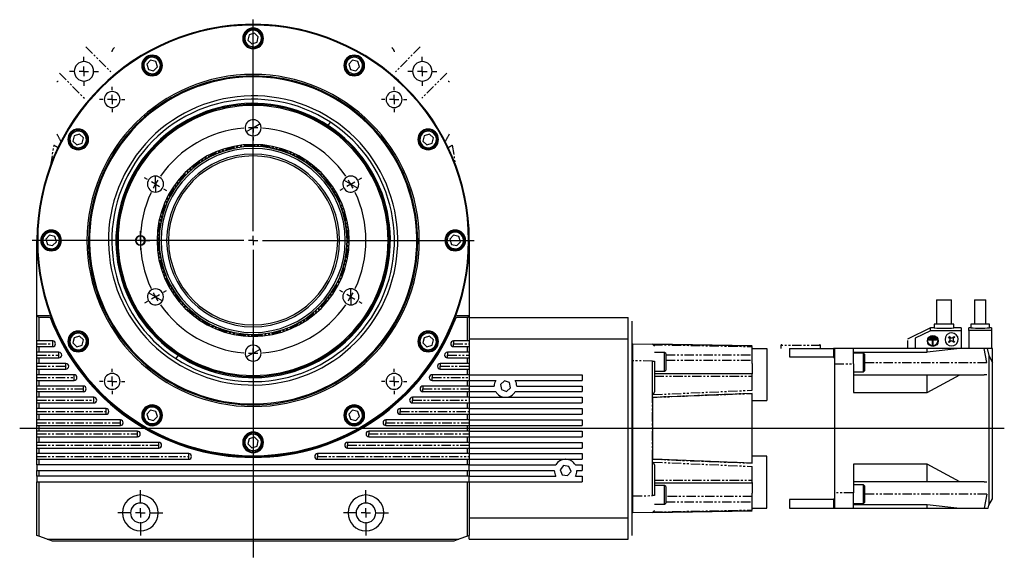
# Model space of a CAD drawing. Extents: x 27 to 407, y 44 to 287.
# Drawn here: x 96 to 227, y 123 to 194 of the extents above; entities that cross this region are included whole.
import ezdxf

# ---------------------------------------------------------------- set-up
doc = ezdxf.new("R2010")
doc.units = 0
doc.linetypes.add('PHANTOM', pattern=[2.5, 1.25, -0.25, 0.25, -0.25, 0.25, -0.25])
doc.layers.get('0').update_dxf_attribs({"linetype": 'CONTINUOUS'})
doc.layers.add('1', color=7, linetype='CONTINUOUS')

# ---------------------------------------------------------------- blocks, each defined once
blk = doc.blocks.new('SW_DOWELSYMBOL_0__S')
at = {"layer": '1', "color": 7, "linetype": 'CONTINUOUS'}
blk.add_circle((0, 0), 0.625, dxfattribs=at)
blk = doc.blocks.new('SW_CENTERMARKSYMBOL_10__S')
at = {"layer": '1', "color": 7, "linetype": 'CONTINUOUS'}
for p, q in [((0, 1.25), (0, 29.38)), ((-1.25, 0), (-29.38, 0)), ((0, 0), (-0.62, 0)), ((0, 0), (0, 0.62)), ((0, 0), (0, -0.62)), ((0, 0), (0.62, 0)), ((1.25, 0), (29.38, 0)), ((0, -1.25), (0, -42.17))]:
    blk.add_line(p, q, dxfattribs=at)
blk = doc.blocks.new('SW_CENTERMARKSYMBOL_9__S')
at = {"layer": '1', "color": 7, "linetype": 'CONTINUOUS'}
for p, q in [((0, 1.25), (0, 3)), ((-1.25, 0), (-3, 0)), ((0, 0), (-0.625, 0)), ((0, 0), (0, 0.625)), ((0, 0), (0, -0.625)), ((0, 0), (0.625, 0)), ((1.25, 0), (3, 0)), ((0, -1.25), (0, -3))]:
    blk.add_line(p, q, dxfattribs=at)
blk = doc.blocks.new('SW_CENTERMARKSYMBOL_8__S')
at = {"layer": '1', "color": 7, "linetype": 'CONTINUOUS'}
for p, q in [((0, 1.25), (0, 3)), ((-1.25, 0), (-3, 0)), ((0, 0), (-0.625, 0)), ((0, 0), (0, 0.625)), ((0, 0), (0, -0.625)), ((0, 0), (0.625, 0)), ((1.25, 0), (3, 0)), ((0, -1.25), (0, -3))]:
    blk.add_line(p, q, dxfattribs=at)
blk = doc.blocks.new('SW_CENTERMARKSYMBOL_7__S')
at = {"layer": '1', "color": 7, "linetype": 'CONTINUOUS'}
for p, q in [((0, 1.25), (0, 1.6875)), ((-1.25, 0), (-1.6875, 0)), ((0, 0), (-0.625, 0)), ((0, 0), (0, 0.625)), ((0, 0), (0, -0.625)), ((0, 0), (0.625, 0)), ((1.25, 0), (1.6875, 0)), ((0, -1.25), (0, -1.6875))]:
    blk.add_line(p, q, dxfattribs=at)
blk = doc.blocks.new('SW_CENTERMARKSYMBOL_6__S')
at = {"layer": '1', "color": 7, "linetype": 'CONTINUOUS'}
for p, q in [((0, 1.25), (0, 1.6875)), ((-1.25, 0), (-1.6875, 0)), ((0, 0), (-0.625, 0)), ((0, 0), (0, 0.625)), ((0, 0), (0, -0.625)), ((0, 0), (0.625, 0)), ((1.25, 0), (1.6875, 0)), ((0, -1.25), (0, -1.6875))]:
    blk.add_line(p, q, dxfattribs=at)
blk = doc.blocks.new('SW_CENTERMARKSYMBOL_5__S')
at = {"layer": '1', "color": 7, "linetype": 'CONTINUOUS'}
for p, q in [((0, 1.25), (0, 1.9125)), ((-1.25, 0), (-1.9125, 0)), ((0, 0), (-0.625, 0)), ((0, 0), (0, 0.625)), ((0, 0), (0, -0.625)), ((0, 0), (0.625, 0)), ((1.25, 0), (1.9125, 0)), ((0, -1.25), (0, -1.9125))]:
    blk.add_line(p, q, dxfattribs=at)
blk = doc.blocks.new('SW_CENTERMARKSYMBOL_4__S')
at = {"layer": '1', "color": 7, "linetype": 'CONTINUOUS'}
for p, q in [((0, 1.25), (0, 1.6875)), ((-1.25, 0), (-1.6875, 0)), ((0, 0), (-0.625, 0)), ((0, 0), (0, 0.625)), ((0, 0), (0, -0.625)), ((0, 0), (0.625, 0)), ((1.25, 0), (1.6875, 0)), ((0, -1.25), (0, -1.6875))]:
    blk.add_line(p, q, dxfattribs=at)
blk = doc.blocks.new('SW_CENTERMARKSYMBOL_3__S')
at = {"layer": '1', "color": 7, "linetype": 'CONTINUOUS'}
for p, q in [((0, 1.25), (0, 1.6875)), ((-1.25, 0), (-1.6875, 0)), ((0, 0), (-0.625, 0)), ((0, 0), (0, 0.625)), ((0, 0), (0, -0.625)), ((0, 0), (0.625, 0)), ((1.25, 0), (1.6875, 0)), ((0, -1.25), (0, -1.6875))]:
    blk.add_line(p, q, dxfattribs=at)
blk = doc.blocks.new('SW_CENTERMARKSYMBOL_2__S')
at = {"layer": '1', "color": 7, "linetype": 'CONTINUOUS'}
for p, q in [((0, 1.25), (0, 1.9125)), ((-1.25, 0), (-1.9125, 0)), ((0, 0), (-0.625, 0)), ((0, 0), (0, 0.625)), ((0, 0), (0, -0.625)), ((0, 0), (0.625, 0)), ((1.25, 0), (1.9125, 0)), ((0, -1.25), (0, -1.9125))]:
    blk.add_line(p, q, dxfattribs=at)
blk = doc.blocks.new('SW_CENTERMARKSYMBOL_1__S')
at = {"layer": '1', "color": 7, "linetype": 'CONTINUOUS'}
for p, q in [((-0.625, 0), (-1.25, 0)), ((0, 0), (-0.625, 0)), ((0, 0.625), (0, 1.25)), ((0, 0), (0, 0.625)), ((0, 0), (0, -0.625)), ((0, 0), (0.625, 0)), ((0.625, 0), (1.25, 0)), ((0, -0.625), (0, -1.25))]:
    blk.add_line(p, q, dxfattribs=at)
blk = doc.blocks.new('SW_CENTERMARKSYMBOL_0__S')
at = {"layer": '1', "color": 7, "linetype": 'CONTINUOUS'}
for p, q in [((0, 1.25), (0, 1.7)), ((0, 0), (0, 0.62)), ((0, 0), (0, -0.62)), ((0, -1.25), (0, -1.7)), ((0, -13.75), (0, -1.38)), ((-14.07, -6.88), (-14.46, -6.65)), ((-12.99, -7.5), (-13.53, -7.19)), ((-12.99, -7.5), (-12.45, -7.81)), ((12.99, -7.5), (12.45, -7.81)), ((12.99, -7.5), (13.53, -7.19)), ((14.07, -6.88), (14.46, -6.65)), ((-11.91, -8.12), (-11.52, -8.35)), ((11.91, -8.12), (11.52, -8.35)), ((0, -15), (0, -14.38)), ((-1.25, -15), (-13.62, -15)), ((0, -15), (-0.62, -15)), ((0, -15), (0, -15.62)), ((0, -15), (0.62, -15)), ((1.25, -15), (13.62, -15)), ((0, -16.25), (0, -28.62)), ((-12.99, -22.5), (-12.45, -22.19)), ((-11.91, -21.88), (-11.52, -21.65)), ((11.91, -21.88), (11.52, -21.65)), ((12.99, -22.5), (12.45, -22.19)), ((-14.07, -23.12), (-14.46, -23.35)), ((-12.99, -22.5), (-13.53, -22.81)), ((12.99, -22.5), (13.53, -22.81)), ((14.07, -23.12), (14.46, -23.35)), ((0, -28.75), (0, -28.3)), ((0, -30), (0, -29.38)), ((0, -30), (0, -30.62)), ((0, -31.25), (0, -31.7))]:
    blk.add_line(p, q, dxfattribs=at)
for start, end in [(90, 92.3873), (87.6127, 90), (94.7746, 145.2254), (34.7746, 85.2254), (150, 152.3873), (147.6127, 150), (30, 32.3873), (27.6127, 30), (154.7746, -154.7746), (-25.2254, 25.2254), (-152.3873, -150), (-30, -27.6127), (-150, -147.6127), (-145.2254, -94.7746), (-85.2254, -34.7746), (-32.3873, -30), (-92.3873, -90), (-90, -87.6127)]:
    blk.add_arc((0, -15), 15, start, end, dxfattribs=at)

msp = doc.modelspace()

# ---------------------------------------------------------------- linework, layer by layer
at = {"color": 8, "linetype": 'PHANTOM'}
for p, q in [((126.32, 192.65), (126.27, 192.79)), ((126.63, 193.37), (126.63, 193.47)), ((104.4, 190.49), (107.72, 187.17)), ((126.94, 190.54), (126.99, 190.4)), ((148.86, 190.49), (145.55, 187.17)), ((112.39, 188.75), (112.29, 188.85)), ((140.32, 189.07), (140.36, 189.21)), ((100.86, 186.96), (104.18, 183.64)), ((113.99, 187.24), (114.1, 187.14)), ((126.63, 186.61), (126.63, 186.82)), ((139.81, 186.93), (139.78, 186.78)), ((152.4, 186.96), (149.08, 183.64)), ((126.63, 182.68), (126.63, 182.83)), ((138.53, 182.93), (138.6, 183.05)), ((126.63, 179.72), (125.7, 179.18)), ((126.63, 179.72), (127.56, 180.26)), ((136.54, 179.88), (136.61, 180)), ((136.61, 180), (136.91, 180.45)), ((102.29, 178.41), (102.14, 178.45)), ((150.66, 178.96), (150.76, 179.07)), ((99.73, 174.73), (100.15, 177.38)), ((104.43, 177.9), (104.57, 177.87)), ((126.63, 177.37), (126.63, 177.5)), ((126.63, 177.26), (126.63, 177.37)), ((126.63, 177.22), (126.63, 177.26)), ((126.63, 176.97), (126.63, 177.22)), ((149.15, 177.36), (149.05, 177.25)), ((153.11, 177.38), (153.51, 174.91)), ((126.63, 175.97), (126.63, 176.22)), ((113.64, 172.22), (113.64, 173.3)), ((113.64, 172.22), (113.64, 171.15)), ((139.62, 172.22), (138.69, 172.76)), ((139.62, 172.22), (140.55, 171.68)), ((100.81, 165.03), (100.95, 165.08)), ((111.63, 164.72), (111.63, 165.32)), ((154.56, 165.03), (154.7, 165.08)), ((98.7, 164.41), (98.56, 164.36)), ((111.63, 164.72), (111.63, 164.12)), ((152.45, 164.41), (152.31, 164.36)), ((113.64, 157.22), (112.71, 157.76)), ((113.64, 157.22), (114.57, 156.68)), ((139.62, 157.22), (139.62, 158.3)), ((139.62, 157.22), (139.62, 156.15)), ((126.63, 153.47), (126.63, 153.22)), ((104.11, 152.08), (104.22, 152.19)), ((126.63, 152.47), (126.63, 152.22)), ((126.63, 152.22), (126.63, 152.18)), ((126.63, 152.18), (126.63, 152.07)), ((126.63, 152.07), (126.63, 151.95)), ((97.88, 150.97), (99.97, 150.97)), ((99.97, 150.97), (99.97, 151.35)), ((99.97, 150.6), (99.97, 150.97)), ((148.84, 151.54), (148.69, 151.57)), ((150.98, 151.03), (151.12, 150.99)), ((153.29, 151.35), (153.29, 150.97)), ((153.29, 150.6), (153.29, 150.97)), ((153.29, 150.97), (155.38, 150.97)), ((179.76, 150.92), (179.76, 150.92)), ((179.83, 150.85), (193.01, 150.6)), ((202.08, 150.72), (196.83, 150.72)), ((214.66, 151.7), (214.66, 150.35)), ((97.88, 149.47), (100.8, 149.47)), ((100.8, 149.47), (100.8, 149.85)), ((100.8, 149.1), (100.8, 149.47)), ((102.6, 150.48), (102.5, 150.38)), ((116.65, 149.44), (116.35, 148.99)), ((116.72, 149.56), (116.65, 149.44)), ((126.63, 149.72), (125.7, 149.18)), ((126.63, 149.72), (127.56, 150.26)), ((152.47, 149.85), (152.47, 149.47)), ((152.47, 149.47), (155.38, 149.47)), ((152.47, 149.1), (152.47, 149.47)), ((181.51, 149.52), (193.01, 149.52)), ((101.74, 147.97), (101.74, 148.35)), ((151.52, 148.35), (151.52, 147.97)), ((177.01, 148.72), (177.13, 148.72)), ((179.75, 148.67), (177.13, 148.72)), ((179.75, 148.67), (180.01, 148.67)), ((181.51, 148.8), (193.01, 148.8)), ((203.96, 148.3), (206.46, 148.3)), ((207.96, 148.47), (224.23, 148.47)), ((97.88, 147.97), (101.74, 147.97)), ((101.74, 147.6), (101.74, 147.97)), ((102.82, 146.47), (102.82, 146.85)), ((126.63, 146.76), (126.63, 146.61)), ((150.44, 146.85), (150.44, 146.47)), ((151.52, 147.6), (151.52, 147.97)), ((151.52, 147.97), (155.38, 147.97)), ((97.88, 146.47), (102.82, 146.47)), ((102.82, 146.1), (102.82, 146.47)), ((114.73, 146.51), (114.66, 146.4)), ((150.44, 146.47), (155.38, 146.47)), ((150.44, 146.1), (150.44, 146.47)), ((180.01, 146.64), (193.01, 146.64)), ((97.88, 144.97), (104.05, 144.97)), ((104.05, 144.97), (104.05, 145.35)), ((104.05, 144.6), (104.05, 144.97)), ((149.21, 145.35), (149.21, 144.97)), ((149.21, 144.97), (155.38, 144.97)), ((149.21, 144.6), (149.21, 144.97)), ((179.75, 143.85), (193.01, 144.38)), ((179.76, 143.84), (193.01, 144.37)), ((193.01, 144.36), (179.76, 143.83)), ((193.01, 144.35), (179.76, 143.82)), ((179.83, 144.21), (193.01, 144.79)), ((97.88, 143.47), (105.45, 143.47)), ((105.45, 143.47), (105.45, 143.85)), ((105.45, 143.1), (105.45, 143.47)), ((126.63, 142.83), (126.63, 142.62)), ((147.81, 143.85), (147.81, 143.47)), ((147.81, 143.1), (147.81, 143.47)), ((147.81, 143.47), (155.38, 143.47)), ((179.74, 135.61), (179.74, 143.83)), ((179.75, 135.61), (179.75, 143.83)), ((179.76, 143.82), (179.75, 143.83)), ((179.76, 143.83), (179.76, 143.83)), ((179.76, 143.82), (179.76, 143.82)), ((179.76, 143.82), (179.76, 135.62)), ((179.76, 143.82), (179.76, 135.62)), ((97.88, 141.97), (107.07, 141.97)), ((107.07, 141.97), (107.07, 142.35)), ((107.07, 141.6), (107.07, 141.97)), ((113.45, 142.52), (113.48, 142.66)), ((139.27, 142.2), (139.16, 142.31)), ((146.19, 142.35), (146.19, 141.97)), ((146.19, 141.97), (155.38, 141.97)), ((146.19, 141.6), (146.19, 141.97)), ((97.88, 140.47), (108.97, 140.47)), ((108.97, 140.47), (108.97, 140.85)), ((108.97, 140.1), (108.97, 140.47)), ((112.94, 140.38), (112.9, 140.23)), ((140.87, 140.69), (140.98, 140.59)), ((144.29, 140.85), (144.29, 140.47)), ((144.29, 140.1), (144.29, 140.47)), ((144.29, 140.47), (155.38, 140.47)), ((97.88, 138.97), (111.24, 138.97)), ((111.24, 138.97), (111.24, 139.35)), ((111.24, 138.6), (111.24, 138.97)), ((126.32, 138.9), (126.27, 139.04)), ((142.02, 139.35), (142.02, 138.97)), ((142.02, 138.97), (155.38, 138.97)), ((142.02, 138.6), (142.02, 138.97)), ((114.08, 137.47), (114.08, 137.85)), ((139.18, 137.85), (139.18, 137.47)), ((97.88, 137.47), (114.08, 137.47)), ((114.08, 137.1), (114.08, 137.47)), ((118.06, 135.97), (118.06, 136.35)), ((126.94, 136.79), (126.99, 136.65)), ((135.2, 136.35), (135.2, 135.97)), ((139.18, 137.47), (155.38, 137.47)), ((139.18, 137.1), (139.18, 137.47)), ((97.88, 135.97), (118.06, 135.97)), ((118.06, 135.6), (118.06, 135.97)), ((126.63, 136.07), (126.63, 135.97)), ((135.2, 135.97), (155.38, 135.97)), ((135.2, 135.6), (135.2, 135.97)), ((179.75, 135.62), (179.76, 135.62)), ((193.01, 135.06), (179.75, 135.6)), ((179.76, 135.62), (179.76, 135.62)), ((179.76, 135.62), (193.01, 135.09)), ((179.76, 135.61), (193.01, 135.08)), ((179.76, 135.61), (179.76, 135.61)), ((193.01, 135.07), (179.76, 135.6)), ((179.83, 135.23), (193.01, 134.65)), ((180.01, 132.8), (193.01, 132.8)), ((206.46, 131.15), (203.96, 131.15)), ((224.23, 130.97), (207.96, 130.97)), ((177.13, 130.72), (177.01, 130.72)), ((177.13, 130.72), (179.75, 130.77)), ((180.01, 130.77), (179.75, 130.77)), ((193.01, 130.64), (181.51, 130.64)), ((181.51, 129.92), (193.01, 129.92)), ((179.83, 128.59), (193.01, 128.84))]:
    msp.add_line(p, q, dxfattribs=at)
at = {"color": 7, "linetype": 'CONTINUOUS'}
for p, q in [((118.5, 192.31), (118.5, 192.3)), ((126.11, 192.09), (125.94, 191.39)), ((125.94, 191.39), (126.46, 190.89)), ((126.8, 192.3), (126.11, 192.09)), ((127.32, 191.8), (126.8, 192.3)), ((127.15, 191.1), (127.32, 191.8)), ((134.76, 192.3), (134.77, 192.31)), ((126.46, 190.89), (127.15, 191.1)), ((112.99, 188.69), (112.49, 188.16)), ((113.69, 188.52), (112.99, 188.69)), ((139.86, 188.69), (139.37, 188.16)), ((140.56, 188.52), (139.86, 188.69)), ((112.49, 188.16), (112.7, 187.47)), ((112.7, 187.47), (113.4, 187.3)), ((113.4, 187.3), (113.9, 187.83)), ((113.9, 187.83), (113.69, 188.52)), ((139.37, 188.16), (139.57, 187.47)), ((139.57, 187.47), (140.27, 187.3)), ((140.27, 187.3), (140.77, 187.83)), ((140.77, 187.83), (140.56, 188.52)), ((102.83, 178.65), (102.66, 177.95)), ((103.52, 178.86), (102.83, 178.65)), ((104.05, 178.36), (103.52, 178.86)), ((103.88, 177.66), (104.05, 178.36)), ((149.38, 178.65), (149.21, 177.95)), ((150.07, 178.86), (149.38, 178.65)), ((150.6, 178.36), (150.07, 178.86)), ((150.43, 177.66), (150.6, 178.36)), ((102.66, 177.95), (103.19, 177.46)), ((103.19, 177.46), (103.88, 177.66)), ((149.21, 177.95), (149.74, 177.46)), ((149.74, 177.46), (150.43, 177.66)), ((99.55, 165.41), (99.05, 164.89)), ((100.25, 165.25), (99.55, 165.41)), ((100.46, 164.55), (100.25, 165.25)), ((153.3, 165.41), (152.8, 164.89)), ((154, 165.25), (153.3, 165.41)), ((154.21, 164.55), (154, 165.25)), ((97.88, 154.72), (97.88, 164.72)), ((99.05, 164.89), (99.26, 164.2)), ((99.26, 164.2), (99.96, 164.03)), ((99.96, 164.03), (100.46, 164.55)), ((152.8, 164.89), (153.01, 164.2)), ((153.01, 164.2), (153.71, 164.03)), ((153.71, 164.03), (154.21, 164.55)), ((155.38, 164.72), (155.38, 154.72)), ((217.53, 156.81), (217.53, 153.6)), ((217.53, 156.81), (219.53, 156.81)), ((219.53, 153.6), (219.53, 156.81)), ((222.58, 156.81), (222.58, 153.6)), ((222.58, 156.81), (224.08, 156.81)), ((224.08, 153.6), (224.08, 156.81)), ((98.13, 154.47), (97.88, 154.72)), ((97.88, 154.72), (99.54, 154.72)), ((97.88, 151.35), (97.88, 154.72)), ((153.72, 154.72), (155.38, 154.72)), ((155.38, 154.72), (155.13, 154.47)), ((155.38, 154.72), (155.38, 151.35)), ((99.64, 154.47), (98.13, 154.47)), ((98.13, 154.47), (98.13, 151.35)), ((155.13, 154.47), (153.63, 154.47)), ((155.13, 151.35), (155.13, 154.47)), ((155.38, 154.47), (176.51, 154.47)), ((176.51, 151.61), (176.51, 154.47)), ((177.01, 153.97), (177.01, 151.41)), ((217.22, 153.6), (217.22, 153.1)), ((219.84, 153.6), (217.22, 153.6)), ((219.84, 153.1), (219.84, 153.6)), ((222.08, 153.6), (222.08, 153.1)), ((224.58, 153.6), (222.08, 153.6)), ((224.58, 153.1), (224.58, 153.6)), ((103.52, 151.99), (102.83, 151.78)), ((104.05, 151.49), (103.52, 151.99)), ((150.07, 151.99), (149.38, 151.78)), ((150.6, 151.49), (150.07, 151.99)), ((216.73, 153.1), (213.66, 151.6)), ((216.73, 152.71), (214.66, 151.7)), ((217.22, 153.1), (216.73, 153.1)), ((216.73, 152.71), (216.73, 153.1)), ((220.78, 152.71), (216.73, 152.71)), ((219.19, 151.98), (219.35, 151.81)), ((219.71, 151.81), (219.86, 151.96)), ((220.78, 153.1), (219.84, 153.1)), ((219.86, 151.96), (219.95, 151.87)), ((220.78, 153.1), (220.78, 152.71)), ((220.78, 152.71), (220.78, 150.35)), ((222.08, 153.1), (221.83, 153.1)), ((221.83, 152.74), (221.83, 153.1)), ((224.83, 152.74), (221.83, 152.74)), ((221.83, 152.74), (221.83, 150.35)), ((224.83, 153.1), (224.58, 153.1)), ((224.83, 153.1), (224.83, 152.74)), ((224.83, 152.74), (224.83, 150.35)), ((98.13, 151.35), (97.88, 151.35)), ((97.88, 150.97), (97.88, 151.35)), ((97.88, 150.6), (97.88, 150.97)), ((99.97, 151.35), (98.13, 151.35)), ((102.83, 151.78), (102.66, 151.08)), ((102.66, 151.08), (103.19, 150.58)), ((103.19, 150.58), (103.88, 150.79)), ((103.88, 150.79), (104.05, 151.49)), ((149.38, 151.78), (149.21, 151.08)), ((149.21, 151.08), (149.74, 150.58)), ((149.74, 150.58), (150.43, 150.79)), ((150.43, 150.79), (150.6, 151.49)), ((155.13, 151.35), (153.29, 151.35)), ((155.38, 151.35), (155.13, 151.35)), ((155.38, 151.61), (176.51, 151.61)), ((155.38, 151.35), (155.38, 150.97)), ((155.38, 150.97), (155.38, 150.6)), ((176.51, 127.83), (176.51, 151.61)), ((177.01, 151.41), (177.01, 128.03)), ((177.13, 150.97), (177.01, 150.85)), ((177.13, 150.97), (179.75, 150.92)), ((177.13, 148.72), (177.13, 150.97)), ((193.01, 150.69), (179.75, 150.92)), ((179.88, 150.8), (179.75, 150.92)), ((179.76, 150.92), (193.01, 150.69)), ((179.76, 150.92), (179.76, 150.92)), ((180.01, 150.67), (179.88, 150.8)), ((196.83, 150.72), (196.83, 150.35)), ((202.08, 150.35), (202.08, 150.72)), ((213.66, 151.41), (213.66, 150.35)), ((216.52, 151.47), (216.52, 151.55)), ((217.54, 151.55), (216.52, 151.55)), ((216.99, 151.47), (216.52, 151.47)), ((217.39, 151.71), (216.67, 151.71)), ((216.67, 151.71), (216.67, 151.63)), ((217.39, 151.63), (216.67, 151.63)), ((217.24, 151.87), (216.82, 151.87)), ((216.82, 151.87), (216.82, 151.8)), ((217.24, 151.8), (216.82, 151.8)), ((216.99, 150.82), (216.99, 151.47)), ((217.07, 150.82), (216.99, 150.82)), ((217.54, 151.47), (217.07, 151.47)), ((217.07, 150.82), (217.07, 151.47)), ((217.24, 151.8), (217.24, 151.87)), ((217.39, 151.63), (217.39, 151.71)), ((217.54, 151.55), (217.54, 151.47)), ((219.27, 151.72), (219.1, 151.89)), ((219.12, 151.22), (219.27, 151.37)), ((219.2, 151.13), (219.12, 151.22)), ((219.35, 151.28), (219.2, 151.13)), ((219.87, 151.12), (219.71, 151.28)), ((219.95, 151.87), (219.8, 151.72)), ((219.8, 151.37), (219.96, 151.2)), ((97.88, 149.85), (97.88, 150.6)), ((97.88, 150.6), (98.13, 150.6)), ((98.13, 149.85), (97.88, 149.85)), ((97.88, 149.47), (97.88, 149.85)), ((97.88, 149.1), (97.88, 149.47)), ((98.13, 150.6), (98.13, 149.85)), ((98.13, 150.6), (99.97, 150.6)), ((100.8, 149.85), (98.13, 149.85)), ((155.13, 149.85), (152.47, 149.85)), ((153.29, 150.6), (155.13, 150.6)), ((155.13, 149.85), (155.13, 150.6)), ((155.13, 150.6), (155.38, 150.6)), ((155.38, 149.85), (155.13, 149.85)), ((155.38, 150.6), (155.38, 149.85)), ((155.38, 149.85), (155.38, 149.47)), ((155.38, 149.47), (155.38, 149.1)), ((181.36, 149.81), (180.01, 149.81)), ((181.51, 149.66), (181.36, 149.81)), ((181.36, 147.31), (181.36, 149.81)), ((181.51, 149.66), (181.51, 147.46)), ((193.01, 149.52), (193.01, 150.6)), ((193.01, 150.35), (194.96, 150.35)), ((193.01, 148.8), (193.01, 149.52)), ((194.96, 150.35), (194.96, 143.42)), ((197.96, 150.35), (197.96, 149.22)), ((197.96, 150.35), (203.83, 150.35)), ((203.83, 150.35), (203.83, 149.22)), ((203.96, 150.35), (203.83, 150.35)), ((206.46, 150.35), (203.96, 150.35)), ((203.96, 150.35), (203.96, 150.05)), ((203.96, 150.05), (203.96, 149.35)), ((203.96, 149.35), (203.96, 149.03)), ((206.46, 148.3), (206.46, 150.35)), ((216.26, 150.35), (206.46, 150.35)), ((206.46, 149.84), (216.26, 149.84)), ((207.81, 149.72), (206.46, 149.72)), ((207.96, 149.57), (207.81, 149.72)), ((207.81, 147.22), (207.81, 149.72)), ((207.96, 149.57), (207.96, 147.37)), ((220.63, 150.35), (216.26, 149.84)), ((216.26, 149.84), (216.26, 150.35)), ((220.63, 150.35), (216.26, 150.35)), ((223.85, 150.35), (220.63, 150.35)), ((224.23, 148.47), (223.85, 150.35)), ((224.26, 150.35), (223.85, 150.35)), ((224.26, 150.35), (224.46, 149.41)), ((224.96, 150.35), (224.26, 150.35)), ((224.46, 149.41), (224.46, 129.48)), ((224.46, 149.41), (224.96, 148.49)), ((224.96, 148.49), (224.96, 150.35)), ((97.88, 148.35), (97.88, 149.1)), ((97.88, 149.1), (98.13, 149.1)), ((98.13, 148.35), (97.88, 148.35)), ((97.88, 147.97), (97.88, 148.35)), ((98.13, 149.1), (98.13, 148.35)), ((98.13, 149.1), (100.8, 149.1)), ((101.74, 148.35), (98.13, 148.35)), ((155.13, 148.35), (151.52, 148.35)), ((152.47, 149.1), (155.13, 149.1)), ((155.13, 148.35), (155.13, 149.1)), ((155.13, 149.1), (155.38, 149.1)), ((155.38, 148.35), (155.13, 148.35)), ((155.38, 149.1), (155.38, 148.35)), ((155.38, 148.35), (155.38, 147.97)), ((177.13, 130.72), (177.13, 148.72)), ((179.75, 143.83), (179.75, 148.67)), ((180.01, 148.67), (180.01, 144.64)), ((193.01, 148.34), (193.01, 148.8)), ((193.01, 148.34), (193.01, 146.95)), ((197.96, 149.22), (203.83, 149.22)), ((203.83, 149.22), (203.96, 149.03)), ((203.96, 149.03), (203.96, 130.41)), ((203.96, 148.3), (203.96, 131.15)), ((206.46, 148.3), (206.46, 144.47)), ((224.96, 130.35), (224.96, 148.49)), ((97.88, 147.6), (97.88, 147.97)), ((97.88, 146.85), (97.88, 147.6)), ((97.88, 147.6), (98.13, 147.6)), ((98.13, 146.85), (97.88, 146.85)), ((97.88, 146.47), (97.88, 146.85)), ((98.13, 147.6), (98.13, 146.85)), ((98.13, 147.6), (101.74, 147.6)), ((102.82, 146.85), (98.13, 146.85)), ((155.13, 146.85), (150.44, 146.85)), ((151.52, 147.6), (155.13, 147.6)), ((155.13, 146.85), (155.13, 147.6)), ((155.13, 147.6), (155.38, 147.6)), ((155.38, 146.85), (155.13, 146.85)), ((155.38, 147.97), (155.38, 147.6)), ((155.38, 147.6), (155.38, 146.85)), ((155.38, 146.85), (160.17, 146.85)), ((155.38, 146.85), (155.38, 146.47)), ((160.21, 146.85), (170.38, 146.85)), ((170.38, 146.85), (170.38, 146.1)), ((180.01, 147.31), (181.36, 147.31)), ((193.01, 146.96), (180.01, 146.96)), ((181.36, 147.31), (181.51, 147.46)), ((193.01, 146.64), (193.01, 146.96)), ((206.46, 147.22), (207.81, 147.22)), ((206.46, 146.85), (216.26, 146.85)), ((207.81, 147.22), (207.96, 147.37)), ((216.26, 144.47), (220.63, 146.85)), ((216.26, 144.47), (216.26, 146.85)), ((216.26, 146.85), (220.63, 146.85)), ((220.63, 146.85), (223.85, 146.85)), ((224.23, 146.85), (223.85, 146.85)), ((97.88, 146.1), (97.88, 146.47)), ((97.88, 145.35), (97.88, 146.1)), ((97.88, 146.1), (98.13, 146.1)), ((98.13, 146.1), (98.13, 145.35)), ((98.13, 146.1), (102.82, 146.1)), ((150.44, 146.1), (155.13, 146.1)), ((155.13, 145.35), (155.13, 146.1)), ((155.13, 146.1), (155.38, 146.1)), ((155.38, 146.47), (155.38, 146.1)), ((155.38, 146.1), (158.89, 146.1)), ((155.38, 146.1), (155.38, 145.35)), ((160.05, 146.05), (159.51, 145.57)), ((159.51, 145.57), (159.66, 144.87)), ((160.73, 145.83), (160.05, 146.05)), ((160.88, 145.12), (160.73, 145.83)), ((161.49, 146.1), (170.38, 146.1)), ((193.01, 144.79), (193.01, 146.64)), ((98.13, 145.35), (97.88, 145.35)), ((97.88, 144.97), (97.88, 145.35)), ((97.88, 144.6), (97.88, 144.97)), ((97.88, 143.85), (97.88, 144.6)), ((97.88, 144.6), (98.13, 144.6)), ((104.05, 145.35), (98.13, 145.35)), ((98.13, 144.6), (98.13, 143.85)), ((98.13, 144.6), (104.05, 144.6)), ((155.13, 145.35), (149.21, 145.35)), ((149.21, 144.6), (155.13, 144.6)), ((155.38, 145.35), (155.13, 145.35)), ((155.13, 143.85), (155.13, 144.6)), ((155.13, 144.6), (155.38, 144.6)), ((155.38, 145.35), (158.69, 145.35)), ((155.38, 145.35), (155.38, 144.97)), ((155.38, 144.97), (155.38, 144.6)), ((155.38, 144.6), (158.89, 144.6)), ((155.38, 144.6), (155.38, 143.85)), ((159.66, 144.87), (160.34, 144.64)), ((160.34, 144.64), (160.88, 145.12)), ((161.49, 144.6), (170.38, 144.6)), ((161.69, 145.35), (170.38, 145.35)), ((170.38, 145.35), (170.38, 144.6)), ((193.01, 144.37), (179.76, 143.83)), ((180.01, 144.64), (179.83, 144.21)), ((193.01, 144.37), (193.01, 144.37)), ((193.01, 144.37), (193.01, 144.36)), ((193.01, 144.35), (193.01, 144.36)), ((193.01, 135.09), (193.01, 144.35)), ((206.46, 144.47), (216.26, 144.47)), ((98.13, 143.85), (97.88, 143.85)), ((97.88, 143.47), (97.88, 143.85)), ((97.88, 143.1), (97.88, 143.47)), ((97.88, 142.35), (97.88, 143.1)), ((97.88, 143.1), (98.13, 143.1)), ((105.45, 143.85), (98.13, 143.85)), ((98.13, 143.1), (98.13, 142.35)), ((98.13, 143.1), (105.45, 143.1)), ((155.13, 143.85), (147.81, 143.85)), ((147.81, 143.1), (155.13, 143.1)), ((155.38, 143.85), (155.13, 143.85)), ((155.13, 142.35), (155.13, 143.1)), ((155.13, 143.1), (155.38, 143.1)), ((155.38, 143.85), (160.17, 143.85)), ((155.38, 143.85), (155.38, 143.47)), ((155.38, 143.47), (155.38, 143.1)), ((155.38, 143.1), (170.38, 143.1)), ((155.38, 143.1), (155.38, 142.35)), ((160.21, 143.85), (170.38, 143.85)), ((170.38, 143.85), (170.38, 143.1)), ((179.74, 143.83), (179.75, 143.83)), ((179.76, 143.83), (179.75, 143.83)), ((179.75, 143.83), (179.75, 143.83)), ((179.75, 143.83), (179.75, 135.62)), ((179.76, 143.83), (179.76, 143.84)), ((179.76, 143.83), (179.76, 143.83)), ((179.76, 143.83), (179.76, 143.83)), ((193.01, 143.42), (194.96, 143.42)), ((98.13, 142.35), (97.88, 142.35)), ((97.88, 141.97), (97.88, 142.35)), ((97.88, 141.6), (97.88, 141.97)), ((97.88, 140.85), (97.88, 141.6)), ((97.88, 141.6), (98.13, 141.6)), ((107.07, 142.35), (98.13, 142.35)), ((98.13, 141.6), (98.13, 140.85)), ((98.13, 141.6), (107.07, 141.6)), ((112.99, 142.14), (112.49, 141.61)), ((112.49, 141.61), (112.7, 140.92)), ((113.69, 141.97), (112.99, 142.14)), ((113.9, 141.28), (113.69, 141.97)), ((139.86, 142.14), (139.37, 141.61)), ((139.37, 141.61), (139.57, 140.92)), ((140.56, 141.97), (139.86, 142.14)), ((140.77, 141.28), (140.56, 141.97)), ((155.13, 142.35), (146.19, 142.35)), ((146.19, 141.6), (155.13, 141.6)), ((155.38, 142.35), (155.13, 142.35)), ((155.13, 140.85), (155.13, 141.6)), ((155.13, 141.6), (155.38, 141.6)), ((155.38, 142.35), (170.38, 142.35)), ((155.38, 142.35), (155.38, 141.97)), ((155.38, 141.97), (155.38, 141.6)), ((155.38, 141.6), (170.38, 141.6)), ((155.38, 141.6), (155.38, 140.85)), ((170.38, 142.35), (170.38, 141.6)), ((98.13, 140.85), (97.88, 140.85)), ((97.88, 140.47), (97.88, 140.85)), ((97.88, 140.1), (97.88, 140.47)), ((108.97, 140.85), (98.13, 140.85)), ((112.7, 140.92), (113.4, 140.75)), ((113.4, 140.75), (113.9, 141.28)), ((139.57, 140.92), (140.27, 140.75)), ((140.27, 140.75), (140.77, 141.28)), ((155.13, 140.85), (144.29, 140.85)), ((155.38, 140.85), (155.13, 140.85)), ((155.38, 140.85), (170.38, 140.85)), ((155.38, 140.85), (155.38, 140.47)), ((155.38, 140.47), (155.38, 140.1)), ((170.38, 140.85), (170.38, 140.1)), ((97.88, 139.35), (97.88, 140.1)), ((97.88, 140.1), (98.13, 140.1)), ((98.13, 139.35), (97.88, 139.35)), ((97.88, 138.97), (97.88, 139.35)), ((97.88, 138.6), (97.88, 138.97)), ((98.13, 140.1), (98.13, 139.35)), ((98.13, 140.1), (108.97, 140.1)), ((111.24, 139.35), (98.13, 139.35)), ((155.13, 139.35), (142.02, 139.35)), ((144.29, 140.1), (155.13, 140.1)), ((155.13, 139.35), (155.13, 140.1)), ((155.13, 140.1), (155.38, 140.1)), ((155.38, 139.35), (155.13, 139.35)), ((155.38, 140.1), (170.38, 140.1)), ((155.38, 140.1), (155.38, 139.35)), ((155.38, 139.35), (170.38, 139.35)), ((155.38, 139.35), (155.38, 138.97)), ((155.38, 138.97), (155.38, 138.6)), ((170.38, 139.35), (170.38, 138.6)), ((97.88, 137.85), (97.88, 138.6)), ((97.88, 138.6), (98.13, 138.6)), ((98.13, 137.85), (97.88, 137.85)), ((97.88, 137.47), (97.88, 137.85)), ((98.13, 138.6), (98.13, 137.85)), ((98.13, 138.6), (111.24, 138.6)), ((114.08, 137.85), (98.13, 137.85)), ((126.11, 138.34), (125.94, 137.64)), ((125.94, 137.64), (126.46, 137.14)), ((126.8, 138.55), (126.11, 138.34)), ((127.32, 138.05), (126.8, 138.55)), ((127.15, 137.35), (127.32, 138.05)), ((155.13, 137.85), (139.18, 137.85)), ((142.02, 138.6), (155.13, 138.6)), ((155.13, 137.85), (155.13, 138.6)), ((155.13, 138.6), (155.38, 138.6)), ((155.38, 137.85), (155.13, 137.85)), ((155.38, 138.6), (170.38, 138.6)), ((155.38, 138.6), (155.38, 137.85)), ((155.38, 137.85), (170.38, 137.85)), ((155.38, 137.85), (155.38, 137.47)), ((170.38, 137.85), (170.38, 137.1)), ((97.88, 137.1), (97.88, 137.47)), ((97.88, 136.35), (97.88, 137.1)), ((97.88, 137.1), (98.13, 137.1)), ((98.13, 136.35), (97.88, 136.35)), ((97.88, 135.97), (97.88, 136.35)), ((98.13, 137.1), (98.13, 136.35)), ((98.13, 137.1), (114.08, 137.1)), ((118.06, 136.35), (98.13, 136.35)), ((126.46, 137.14), (127.15, 137.35)), ((155.13, 136.35), (135.2, 136.35)), ((139.18, 137.1), (155.13, 137.1)), ((155.13, 136.35), (155.13, 137.1)), ((155.13, 137.1), (155.38, 137.1)), ((155.38, 136.35), (155.13, 136.35)), ((155.38, 137.47), (155.38, 137.1)), ((155.38, 137.1), (170.38, 137.1)), ((155.38, 137.1), (155.38, 136.35)), ((155.38, 136.35), (170.38, 136.35)), ((155.38, 136.35), (155.38, 135.97)), ((170.38, 136.35), (170.38, 135.6)), ((97.88, 135.6), (97.88, 135.97)), ((97.88, 134.85), (97.88, 135.6)), ((97.88, 135.6), (98.13, 135.6)), ((98.13, 135.6), (98.13, 134.85)), ((98.13, 135.6), (118.06, 135.6)), ((135.2, 135.6), (155.13, 135.6)), ((155.13, 134.85), (155.13, 135.6)), ((155.13, 135.6), (155.38, 135.6)), ((155.38, 135.97), (155.38, 135.6)), ((155.38, 135.6), (168.17, 135.6)), ((155.38, 135.6), (155.38, 134.85)), ((168.21, 135.6), (170.38, 135.6)), ((179.75, 135.61), (179.74, 135.61)), ((179.75, 135.62), (179.75, 135.61)), ((179.75, 130.77), (179.75, 135.61)), ((179.75, 135.61), (179.76, 135.61)), ((179.76, 135.61), (179.76, 135.61)), ((179.76, 135.61), (179.76, 135.6)), ((193.01, 135.08), (179.76, 135.61)), ((179.76, 135.61), (179.76, 135.61)), ((179.83, 135.23), (180.01, 134.81)), ((194.96, 136.02), (193.01, 136.02)), ((193.01, 135.08), (193.01, 135.09)), ((193.01, 135.08), (193.01, 135.07)), ((193.01, 135.08), (193.01, 135.08)), ((194.96, 129.1), (194.96, 136.02)), ((216.26, 134.97), (206.46, 134.97)), ((206.46, 134.97), (206.46, 131.15)), ((220.63, 132.6), (216.26, 134.97)), ((216.26, 132.6), (216.26, 134.97)), ((98.13, 134.85), (97.88, 134.85)), ((97.88, 134.85), (97.88, 134.1)), ((97.88, 133.35), (97.88, 134.1)), ((97.88, 134.1), (98.13, 134.1)), ((155.13, 134.85), (98.13, 134.85)), ((98.13, 134.1), (98.13, 133.35)), ((98.13, 134.1), (155.13, 134.1)), ((155.38, 134.85), (155.13, 134.85)), ((155.13, 133.35), (155.13, 134.1)), ((155.13, 134.1), (155.38, 134.1)), ((155.38, 134.85), (166.89, 134.85)), ((155.38, 134.1), (155.38, 134.85)), ((155.38, 134.1), (166.69, 134.1)), ((155.38, 134.1), (155.38, 133.35)), ((167.93, 134.77), (167.48, 134.2)), ((167.48, 134.2), (167.75, 133.53)), ((168.64, 134.66), (167.93, 134.77)), ((168.46, 133.43), (168.91, 133.99)), ((168.91, 133.99), (168.64, 134.66)), ((169.49, 134.85), (170.38, 134.85)), ((169.69, 134.1), (170.38, 134.1)), ((170.38, 134.85), (170.38, 134.1)), ((180.01, 134.81), (180.01, 130.77)), ((193.01, 132.8), (193.01, 134.65)), ((98.13, 133.35), (97.88, 133.35)), ((97.88, 133.35), (97.88, 132.6)), ((97.88, 125.47), (97.88, 132.6)), ((97.88, 132.6), (98.13, 132.6)), ((155.13, 133.35), (98.13, 133.35)), ((98.13, 132.6), (98.13, 125.38)), ((98.13, 132.6), (155.13, 132.6)), ((155.38, 133.35), (155.13, 133.35)), ((155.13, 125.38), (155.13, 132.6)), ((155.13, 132.6), (155.38, 132.6)), ((155.38, 133.35), (166.89, 133.35)), ((155.38, 132.6), (155.38, 133.35)), ((155.38, 132.6), (168.17, 132.6)), ((155.38, 132.6), (155.38, 125.47)), ((167.75, 133.53), (168.46, 133.43)), ((168.21, 132.6), (170.38, 132.6)), ((169.49, 133.35), (170.38, 133.35)), ((170.38, 133.35), (170.38, 132.6)), ((180.01, 132.48), (193.01, 132.48)), ((193.01, 132.48), (193.01, 132.8)), ((193.01, 132.49), (193.01, 131.1)), ((216.26, 132.6), (206.46, 132.6)), ((220.63, 132.6), (216.26, 132.6)), ((223.85, 132.6), (220.63, 132.6)), ((223.85, 132.6), (224.23, 132.6)), ((181.36, 132.13), (180.01, 132.13)), ((181.51, 131.98), (181.36, 132.13)), ((181.36, 130.93), (181.36, 132.13)), ((181.51, 131.98), (181.51, 130.92)), ((193.01, 130.64), (193.01, 131.1)), ((207.81, 132.22), (206.46, 132.22)), ((206.46, 129.1), (206.46, 131.15)), ((207.96, 132.07), (207.81, 132.22)), ((207.81, 131.65), (207.81, 132.22)), ((207.81, 129.72), (207.81, 131.65)), ((207.96, 132.07), (207.96, 131.57)), ((207.96, 131.57), (207.96, 129.87)), ((224.23, 130.97), (223.85, 129.1)), ((177.13, 128.47), (177.13, 130.72)), ((181.36, 129.63), (181.36, 130.93)), ((181.36, 129.63), (181.51, 129.78)), ((181.51, 130.92), (181.51, 129.78)), ((193.01, 129.92), (193.01, 130.64)), ((193.01, 128.84), (193.01, 129.92)), ((197.96, 130.23), (197.96, 129.1)), ((203.83, 130.23), (197.96, 130.23)), ((203.96, 130.41), (203.83, 130.23)), ((203.83, 130.23), (203.83, 129.1)), ((203.96, 130.41), (203.96, 130.09)), ((203.96, 130.09), (203.96, 129.39)), ((206.46, 129.72), (207.81, 129.72)), ((207.81, 129.72), (207.96, 129.87)), ((224.46, 129.48), (224.96, 130.35)), ((177.01, 128.6), (177.13, 128.47)), ((179.75, 128.52), (177.13, 128.47)), ((179.75, 128.52), (180.01, 128.77)), ((179.75, 128.52), (193.01, 128.75)), ((193.01, 128.75), (179.76, 128.52)), ((179.76, 128.52), (179.76, 128.52)), ((179.76, 128.52), (179.76, 128.52)), ((180.01, 129.63), (181.36, 129.63)), ((193.01, 129.1), (194.96, 129.1)), ((197.96, 129.1), (203.83, 129.1)), ((203.83, 129.1), (203.96, 129.1)), ((203.96, 129.39), (203.96, 129.1)), ((203.96, 129.1), (206.46, 129.1)), ((206.46, 129.6), (216.26, 129.6)), ((206.46, 129.1), (216.26, 129.1)), ((216.26, 129.1), (216.26, 129.6)), ((216.26, 129.6), (220.63, 129.1)), ((216.26, 129.1), (220.63, 129.1)), ((220.63, 129.1), (223.85, 129.1)), ((223.85, 129.1), (224.37, 129.1)), ((155.38, 127.83), (176.51, 127.83)), ((176.51, 124.97), (176.51, 127.83)), ((177.01, 128.03), (177.01, 125.47)), ((98.13, 125.38), (97.88, 125.47)), ((99.25, 124.97), (98.13, 125.38)), ((99.25, 124.97), (154.01, 124.97)), ((99.94, 124.72), (99.25, 124.97)), ((153.32, 124.72), (99.94, 124.72)), ((154.01, 124.97), (153.32, 124.72)), ((155.13, 125.38), (154.01, 124.97)), ((155.38, 125.47), (155.13, 125.38)), ((155.38, 124.97), (155.38, 125.47)), ((155.38, 124.97), (176.51, 124.97))]:
    msp.add_line(p, q, dxfattribs=at)
for radius in [0.725, 0.65]:
    msp.add_circle((217.03, 151.35), radius, dxfattribs=at)
for centre, radius, start, end in [((126.63, 164.72), 28.75, 90, -90), ((126.63, 164.72), 28.65, 90, -90), ((126.63, 164.72), 28.76, 73.57, 106.43), ((126.63, 191.6), 1.38, 90, -90), ((126.63, 191.6), 1.25, 106.5821, -73.4179), ((126.63, 191.6), 1.1, 106.5821, -73.4179), ((126.63, 191.6), 1.25, -73.4179, 106.5821), ((126.63, 191.6), 1.1, -73.4179, 106.5821), ((126.63, 164.72), 28.75, -90, 90), ((126.63, 164.72), 28.65, -90, 90), ((126.63, 191.6), 1.38, -90, 90), ((113.19, 188), 1.38, 90, -90), ((113.19, 188), 1.25, 136.5821, -43.4179), ((113.19, 188), 1.1, 136.5821, -43.4179), ((113.19, 188), 1.25, -43.4179, 136.5821), ((113.19, 188), 1.1, -43.4179, 136.5821), ((113.19, 188), 1.38, -90, 90), ((140.07, 188), 1.38, 90, -90), ((140.07, 188), 1.25, 76.5821, -103.4179), ((140.07, 188), 1.1, 76.5821, -103.4179), ((140.07, 188), 1.25, -103.4179, 76.5821), ((140.07, 188), 1.1, -103.4179, 76.5821), ((140.07, 188), 1.38, -90, 90), ((104.13, 187.22), 1.29, 90, -90), ((104.13, 187.22), 1.29, -90, 90), ((149.13, 187.22), 1.29, 90, -90), ((149.13, 187.22), 1.29, -90, 90), ((126.63, 164.72), 22.1, 90, -90), ((126.63, 164.72), 21.89, 90, -123.1576), ((126.63, 164.72), 21.76, 56.8424, -123.1576), ((126.63, 164.72), 22.1, -90, 90), ((126.63, 164.72), 21.89, 56.8424, 90), ((107.88, 183.47), 1.06, 90, -90), ((126.63, 164.72), 19.24, 56.8424, -123.1576), ((126.63, 164.72), 18.79, 56.8424, -123.1576), ((107.88, 183.47), 1.06, -90, 90), ((145.38, 183.47), 1.06, 90, -90), ((145.38, 183.47), 1.06, -90, 90), ((126.63, 164.72), 18.25, 56.8424, -123.1576), ((126.63, 164.72), 18.11, 90, -90), ((126.63, 164.72), 17.96, 90, -90), ((126.63, 164.72), 21.76, -123.1576, 56.8424), ((126.63, 164.72), 21.89, -90, 56.8424), ((126.63, 164.72), 18.11, -90, 90), ((126.63, 164.72), 17.96, -90, 90), ((126.63, 164.72), 19.24, -123.1576, 56.8424), ((126.63, 179.72), 1.07, 30, -150), ((103.36, 178.16), 1.38, 90, -90), ((103.36, 178.16), 1.38, -90, 90), ((126.63, 164.72), 18.79, -123.1576, 56.8424), ((126.63, 164.72), 18.25, -123.1576, 56.8424), ((126.63, 179.72), 1.07, -150, 30), ((149.91, 178.16), 1.38, 90, -90), ((149.91, 178.16), 1.38, -90, 90), ((103.36, 178.16), 1.25, 166.5821, -13.4179), ((103.36, 178.16), 1.25, -13.4179, 166.5821), ((103.36, 178.16), 1.1, 166.5821, -13.4179), ((103.36, 178.16), 1.1, -13.4179, 166.5821), ((149.91, 178.16), 1.25, 46.5821, -133.4179), ((149.91, 178.16), 1.1, 46.5821, -133.4179), ((149.91, 178.16), 1.25, -133.4179, 46.5821), ((149.91, 178.16), 1.1, -133.4179, 46.5821), ((126.63, 164.72), 12.78, 90, -90), ((126.63, 164.72), 12.5, 90, -90), ((126.63, 164.72), 12.25, 90, -90), ((126.63, 164.72), 12.78, -90, 90), ((126.63, 164.72), 12.5, -90, 90), ((126.63, 164.72), 12.25, -90, 90), ((126.63, 164.72), 11.5, 90, -90), ((126.63, 164.72), 11.25, 90, -90), ((126.63, 164.72), 11.5, -90, 90), ((126.63, 164.72), 11.25, -90, 90), ((113.64, 172.22), 1.07, 90, -90), ((113.64, 172.22), 1.07, -90, 90), ((139.62, 172.22), 1.07, -30, 150), ((139.62, 172.22), 1.07, 150, -30), ((99.76, 164.72), 1.38, 90, -90), ((99.76, 164.72), 1.25, 16.5821, -163.4179), ((99.76, 164.72), 1.25, -163.4179, 16.5821), ((99.76, 164.72), 1.1, 16.5821, -163.4179), ((99.76, 164.72), 1.1, -163.4179, 16.5821), ((99.76, 164.72), 1.38, -90, 90), ((111.63, 164.72), 0.625, 90, -90), ((111.63, 164.72), 0.6, 90, -90), ((111.63, 164.72), 0.625, -90, 90), ((111.63, 164.72), 0.6, -90, 90), ((153.51, 164.72), 1.38, 90, -90), ((153.51, 164.72), 1.25, 16.5821, -163.4179), ((153.51, 164.72), 1.25, -163.4179, 16.5821), ((153.51, 164.72), 1.1, 16.5821, -163.4179), ((153.51, 164.72), 1.1, -163.4179, 16.5821), ((153.51, 164.72), 1.38, -90, 90), ((113.64, 157.22), 1.07, 150, -30), ((113.64, 157.22), 1.07, -30, 150), ((139.62, 157.22), 1.07, 90, -90), ((139.62, 157.22), 1.07, -90, 90), ((126.63, 164.72), 28.88, -159.2079, -90), ((126.63, 164.72), 28.88, -90, -20.7921), ((103.36, 151.28), 1.38, 90, -90), ((103.36, 151.28), 1.25, 46.5821, -133.4179), ((103.36, 151.28), 1.1, 46.5821, -133.4179), ((103.36, 151.28), 1.25, -133.4179, 46.5821), ((103.36, 151.28), 1.1, -133.4179, 46.5821), ((103.36, 151.28), 1.38, -90, 90), ((149.91, 151.28), 1.38, 90, -90), ((149.91, 151.28), 1.25, -13.4179, 166.5821), ((149.91, 151.28), 1.1, -13.4179, 166.5821), ((149.91, 151.28), 1.38, -90, 90), ((218.53, 168.07), 15.04, -95.008, -84.992), ((219.53, 151.55), 0.875, 139.096, -49.096), ((219.53, 151.55), 0.875, 130.904, 139.096), ((219.53, 151.55), 0.875, -40.904, 130.904), ((223.33, 168.08), 15.03, -94.7695, -85.2305), ((99.97, 150.97), 0.375, -90, 90), ((126.63, 149.72), 1.07, 30, -150), ((149.91, 151.28), 1.25, 166.5821, -13.4179), ((149.91, 151.28), 1.1, 166.5821, -13.4179), ((153.29, 150.97), 0.375, 90, -90), ((196.96, 150.72), 0.125, 90, 180), ((201.96, 150.72), 0.125, 0, 90), ((219.09, 151.55), 0.25, -45, 45), ((219.53, 151.99), 0.25, -135, -45), ((219.53, 151.1), 0.25, 45, 135), ((219.97, 151.55), 0.25, 135, -135), ((219.53, 151.55), 0.875, -49.096, -40.904), ((100.8, 149.47), 0.375, -90, 90), ((126.63, 149.72), 1.07, -150, 30), ((152.47, 149.47), 0.375, 90, -90), ((101.74, 147.97), 0.375, -90, 90), ((151.52, 147.97), 0.375, 90, -90), ((102.82, 146.47), 0.375, -90, 90), ((107.88, 145.97), 1.06, 90, -90), ((107.88, 145.97), 1.06, -90, 90), ((145.38, 145.97), 1.06, 90, -90), ((145.38, 145.97), 1.06, -90, 90), ((150.44, 146.47), 0.375, 90, -90), ((126.63, 164.72), 21.89, -123.1576, -90), ((160.19, 145.35), 1.5, 150.0028, 180), ((160.19, 145.35), 1.5, 0, 29.9972), ((104.05, 144.97), 0.375, -90, 90), ((149.21, 144.97), 0.375, 90, -90), ((160.19, 145.35), 1.5, -150.0028, -90.7397), ((160.19, 145.35), 1.5, -89.2603, -29.9972), ((105.45, 143.47), 0.375, -90, 90), ((113.19, 141.45), 1.38, 90, -90), ((113.19, 141.45), 1.38, -90, 90), ((140.07, 141.45), 1.38, 90, -90), ((140.07, 141.45), 1.38, -90, 90), ((147.81, 143.47), 0.375, 90, -90), ((107.07, 141.97), 0.375, -90, 90), ((113.19, 141.45), 1.25, 76.5821, -103.4179), ((113.19, 141.45), 1.1, 76.5821, -103.4179), ((113.19, 141.45), 1.25, -103.4179, 76.5821), ((113.19, 141.45), 1.1, -103.4179, 76.5821), ((140.07, 141.45), 1.25, 136.5821, -43.4179), ((140.07, 141.45), 1.1, 136.5821, -43.4179), ((140.07, 141.45), 1.25, -43.4179, 136.5821), ((140.07, 141.45), 1.1, -43.4179, 136.5821), ((146.19, 141.97), 0.375, 90, -90), ((108.97, 140.47), 0.375, -90, 90), ((144.29, 140.47), 0.375, 90, -90), ((111.24, 138.97), 0.375, -90, 90), ((126.63, 137.85), 1.38, 90, -90), ((126.63, 137.85), 1.25, 106.5821, -73.4179), ((126.63, 137.85), 1.1, 106.5821, -73.4179), ((126.63, 137.85), 1.25, -73.4179, 106.5821), ((126.63, 137.85), 1.1, -73.4179, 106.5821), ((126.63, 137.85), 1.38, -90, 90), ((142.02, 138.97), 0.375, 90, -90), ((114.08, 137.47), 0.375, -90, 90), ((139.18, 137.47), 0.375, 90, -90), ((118.06, 135.97), 0.375, -90, 90), ((135.2, 135.97), 0.375, 90, -90), ((168.19, 134.1), 1.5, 90.7397, 150.0028), ((168.19, 134.1), 1.5, 29.9972, 89.2603), ((168.19, 134.1), 1.5, 180, -150.0028), ((168.19, 134.1), 1.5, -29.9972, 0), ((111.63, 128.47), 2.38, 90, -90), ((111.63, 128.47), 1.31, 90, -90), ((111.63, 128.47), 2.38, -90, 90), ((111.63, 128.47), 1.31, -90, 90), ((141.63, 128.47), 2.38, 90, -90), ((141.63, 128.47), 1.31, 90, -90), ((141.63, 128.47), 2.38, -90, 90), ((141.63, 128.47), 1.31, -90, 90), ((175.52, 139.72), 50, -12.2689, -11.819)]:
    msp.add_arc(centre, radius, start, end, dxfattribs=at)
at = {"color": 8, "linetype": 'PHANTOM'}
for centre, radius, start, end in [((108.96, 189.48), 1.19, 130.3219, 164.1241), ((144.3, 189.48), 1.19, 15.8759, 49.6781), ((100.66, 185.6), 0.259, 81.4332, 120.2062), ((152.6, 185.6), 0.259, 59.7938, 98.5668), ((82.21, 168.45), 21.09, 26.5593, 29.5601), ((171.05, 168.45), 21.09, 150.4399, 153.4407), ((96.42, 170.83), 7.53, 55.7412, 60.3572), ((126.63, 164.72), 12.65, 90, -90), ((126.63, 164.72), 12.54, 90, -90), ((126.63, 164.72), 12.65, -90, 90), ((126.63, 164.72), 12.54, -90, 90), ((156.84, 170.83), 7.53, 119.6428, 124.2588), ((179.18, 143.8), 0.585, 2.2945, 3.1604), ((179.77, 143.81), 0.0206, 118.4947, 153.3209), ((179.18, 135.64), 0.584, -3.1616, -2.2945), ((179.77, 135.63), 0.0205, -153.3241, -118.4795)]:
    msp.add_arc(centre, radius, start, end, dxfattribs=at)
at = {"layer": '1', "color": 7, "linetype": 'CONTINUOUS'}
msp.add_line((95.58, 139.72), (226.54, 139.72), dxfattribs=at)

# ---------------------------------------------------------------- block references
for name, p in [('SW_CENTERMARKSYMBOL_10__S', (126.63, 164.72)), ('SW_CENTERMARKSYMBOL_2__S', (104.13, 187.22)), ('SW_CENTERMARKSYMBOL_5__S', (149.13, 187.22)), ('SW_CENTERMARKSYMBOL_3__S', (107.88, 183.47)), ('SW_CENTERMARKSYMBOL_4__S', (145.38, 183.47)), ('SW_CENTERMARKSYMBOL_0__S', (126.63, 179.72)), ('SW_CENTERMARKSYMBOL_1__S', (111.63, 164.72)), ('SW_DOWELSYMBOL_0__S', (111.63, 164.72)), ('SW_CENTERMARKSYMBOL_6__S', (107.88, 145.97)), ('SW_CENTERMARKSYMBOL_7__S', (145.38, 145.97)), ('SW_CENTERMARKSYMBOL_8__S', (111.63, 128.47)), ('SW_CENTERMARKSYMBOL_9__S', (141.63, 128.47))]:
    msp.add_blockref(name, p)

doc.saveas('drawing.dxf')
